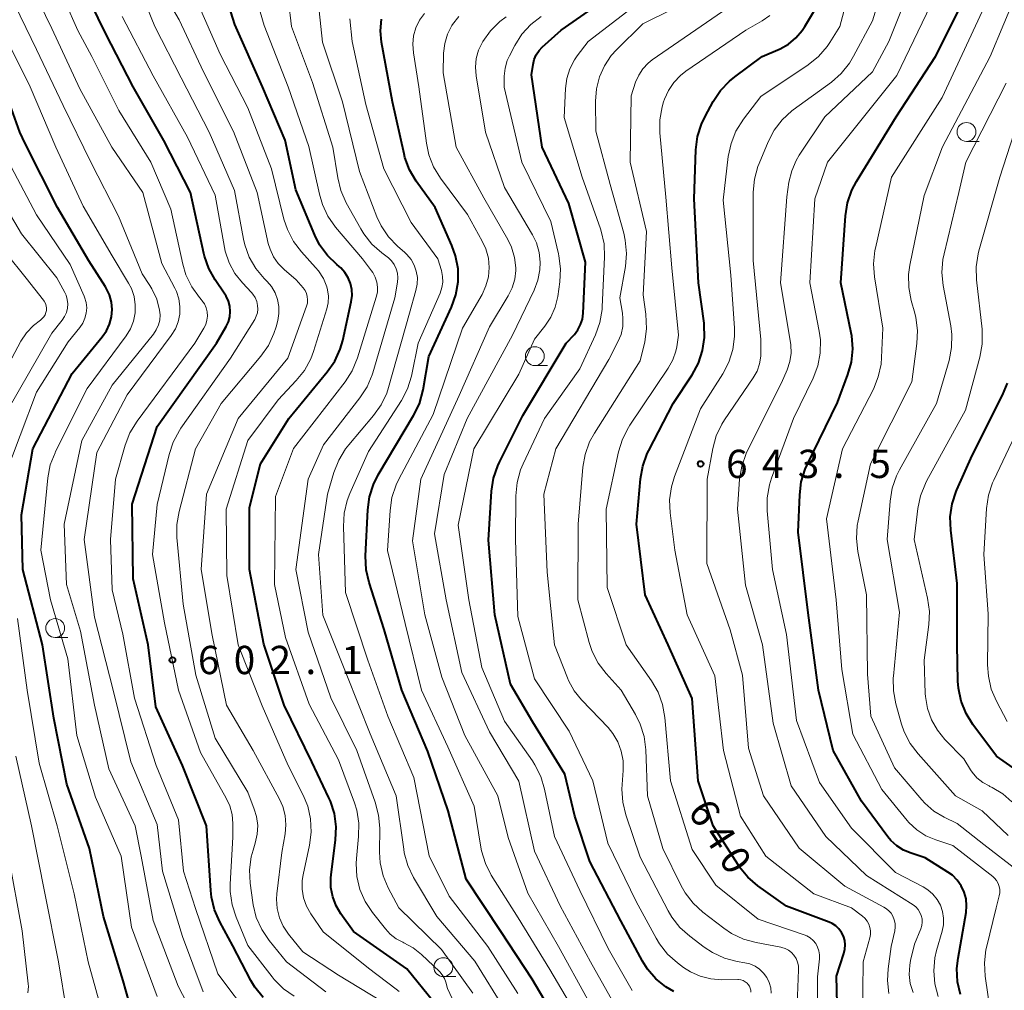
# Model space of a CAD drawing. Units: metres. Extents: x -66000 to -64000, y 22500 to 24000.
# Drawn here: x -64587 to -64457, y 22763 to 22892 of the extents above; entities that cross this region are included whole.
import ezdxf

# ---------------------------------------------------------------- set-up
doc = ezdxf.new("R2010")
doc.units = ezdxf.units.M
for name, color, linetype, lineweight in [('633100_広葉樹林', 7, 'Continuous', 13), ('710100_等高線(計曲線)', 7, 'Continuous', 40), ('710200_等高線(主曲線)', 7, 'Continuous', 13), ('731200_図化機測定による標高点', 7, 'Continuous', 40)]:
    doc.layers.add(name, color=color, linetype=linetype, lineweight=lineweight)
doc.styles.add('Style-WORKING', font='MS Gothic.ttf')

msp = doc.modelspace()

# ---------------------------------------------------------------- linework, layer by layer
at = {"layer": '633100_広葉樹林', "linetype": 'Continuous', "lineweight": 13}
for p, q in [((-64461.77, 22875.77), (-64460.1, 22875.77)), ((-64518.97, 22846.04), (-64517.3, 22846.04)), ((-64582.53, 22809.99), (-64580.86, 22809.99)), ((-64531.1, 22765.03), (-64529.43, 22765.03))]:
    msp.add_line(p, q, dxfattribs=at)
for centre in [(-64461.77, 22877.02), (-64518.97, 22847.29), (-64582.53, 22811.24), (-64531.1, 22766.28)]:
    msp.add_circle(centre, 1.25, dxfattribs=at)
at = {"layer": '710100_等高線(計曲線)', "linetype": 'Continuous', "lineweight": 40, "flags": 128}
for points, elevation in [([(-64554.99, 22762.24), (-64556.07, 22763.61), (-64556.6, 22764.51), (-64559, 22769.12), (-64560.73, 22772.28), (-64561.43, 22773.88), (-64561.84, 22775.57), (-64561.93, 22776.42), (-64562.5, 22785), (-64565.67, 22793), (-64569.2, 22800.8), (-64570.22, 22809), (-64572.22, 22817.78), (-64572.33, 22827.67), (-64569, 22837.98), (-64561.17, 22849), (-64559.89, 22851.2), (-64559.59, 22851.83), (-64559.4, 22852.51), (-64559.34, 22853.21), (-64559.4, 22853.91), (-64559.57, 22854.59), (-64559.87, 22855.23), (-64560.04, 22855.5), (-64561.33, 22857.4), (-64562.18, 22858.92), (-64562.76, 22860.56), (-64562.84, 22860.9), (-64564.61, 22869), (-64568.13, 22875.87), (-64572.21, 22883), (-64575.87, 22890.13), (-64579.82, 22898.18)], 600), ([(-64545.21, 22859.42), (-64546.46, 22860.63), (-64547.49, 22862.04), (-64548.13, 22863.32), (-64550.66, 22869.34), (-64552.06, 22875.94), (-64555.06, 22883), (-64558.73, 22891.27), (-64560.53, 22897.05)], 610), ([(-64500.55, 22763.03), (-64501.62, 22763.67), (-64502.93, 22764.74), (-64504.03, 22766.03), (-64504.69, 22767.08), (-64507.58, 22772.42), (-64511.7, 22780.3), (-64513.69, 22786.31), (-64515, 22791.88), (-64519.22, 22798.78), (-64522.19, 22803.81), (-64524.27, 22813), (-64525.12, 22822.88), (-64524.71, 22829.39), (-64524.45, 22831.11), (-64523.89, 22832.76), (-64523.67, 22833.24), (-64520.56, 22839.44), (-64514.83, 22849), (-64513.73, 22850.18), (-64513.26, 22850.79), (-64512.9, 22851.47), (-64512.67, 22852.2), (-64512.56, 22852.98), (-64512.26, 22859.74), (-64514.47, 22867.53), (-64517.99, 22875), (-64519.41, 22884.59), (-64519.21, 22885.95), (-64519.05, 22886.61), (-64518.78, 22887.23), (-64518.4, 22887.8), (-64517.98, 22888.25), (-64515.48, 22890.52), (-64506.2, 22897)], 630), ([(-64462.54, 22762.64), (-64462.94, 22764.34), (-64463.03, 22766.08), (-64462.89, 22767.45), (-64461.83, 22773.51), (-64461.75, 22774.42), (-64461.83, 22775.34), (-64462.07, 22776.23), (-64462.46, 22777.06), (-64462.99, 22777.82), (-64463.64, 22778.46), (-64464.22, 22778.89), (-64467.23, 22780.77), (-64469.11, 22781.37), (-64470.1, 22781.78), (-64471, 22782.36), (-64471.79, 22783.09), (-64472.18, 22783.56), (-64475.7, 22788.3), (-64479.44, 22795), (-64481.37, 22803), (-64482.75, 22813.25), (-64484.07, 22823.93), (-64483.87, 22828.9), (-64483.66, 22830.63), (-64483.14, 22832.3), (-64482.87, 22832.89), (-64478.86, 22841.14), (-64477.47, 22844.84), (-64477, 22846.51), (-64476.83, 22848.25), (-64476.97, 22849.99), (-64477.04, 22850.39), (-64478.42, 22857), (-64477.81, 22865.91), (-64477.54, 22867.63), (-64476.97, 22869.28), (-64476.35, 22870.46), (-64471.09, 22879), (-64465.88, 22887), (-64460.9, 22897)], 650), ([(-64500.63, 22841), (-64498.11, 22844.83), (-64497.28, 22846.36), (-64496.73, 22848.02), (-64496.47, 22849.74), (-64496.52, 22851.48), (-64496.54, 22851.67), (-64497.26, 22857), (-64497.87, 22868.13), (-64497.62, 22874.66), (-64497.41, 22876.39), (-64496.89, 22878.06), (-64496.42, 22879.06), (-64495.34, 22881.04), (-64494.38, 22882.49), (-64493.18, 22883.75), (-64492.47, 22884.32), (-64488.83, 22887), (-64486.48, 22888.05), (-64485.36, 22888.67), (-64484.37, 22889.48), (-64483.53, 22890.45), (-64483.17, 22891), (-64481.98, 22893)], 640), ([(-64515, 22757.36), (-64519.32, 22764.68), (-64523.46, 22771), (-64528.07, 22777.93), (-64530.45, 22787), (-64533.14, 22794.86), (-64536.59, 22803), (-64538.94, 22811.06), (-64540.94, 22817.27), (-64541.33, 22818.97), (-64541.41, 22820.81), (-64541.12, 22826.91), (-64540.88, 22828.63), (-64540.35, 22830.29), (-64539.72, 22831.55), (-64535.03, 22839.41), (-64534.27, 22840.98), (-64533.76, 22842.82), (-64533, 22847.22), (-64530.01, 22853.77), (-64529.43, 22855.41), (-64529.14, 22857.13), (-64529.15, 22858.87), (-64529.47, 22860.59), (-64529.96, 22861.97), (-64532.19, 22867), (-64534.68, 22870.48), (-64535.57, 22871.98), (-64536.18, 22873.61), (-64536.31, 22874.12), (-64537.85, 22881), (-64539.28, 22888.92), (-64539.42, 22890.4), (-64539.28, 22891.97)], 620), ([(-64587.23, 22877), (-64590.36, 22885.64)], 590), ([(-64571.54, 22757.41), (-64573.54, 22764.46), (-64576.14, 22773), (-64577.99, 22782.01), (-64581, 22790.53), (-64582.72, 22799.28), (-64584.23, 22809), (-64586.83, 22819), (-64587, 22826.23), (-64585.48, 22835), (-64580.3, 22845), (-64576.29, 22849.84), (-64575.73, 22850.65), (-64575.32, 22851.54), (-64575.07, 22852.5), (-64574.99, 22853.48), (-64575.08, 22854.46), (-64575.34, 22855.41), (-64575.76, 22856.3), (-64575.87, 22856.47), (-64578.06, 22859.94), (-64582.22, 22867), (-64586.5, 22875.5), (-64587.23, 22877)], 590), ([(-64532.37, 22761.63), (-64535.93, 22766.07), (-64543, 22771), (-64544.67, 22773.33), (-64545.32, 22774.42), (-64545.76, 22775.61), (-64546, 22776.85), (-64546.01, 22778.12), (-64545.97, 22778.5), (-64545.37, 22783.16), (-64545.3, 22784.9), (-64545.54, 22786.63), (-64546.06, 22788.29), (-64546.26, 22788.72), (-64548.51, 22793.49), (-64552.17, 22801), (-64554.88, 22809.12), (-64556.8, 22819), (-64556.77, 22827.23), (-64555.31, 22833), (-64551.59, 22839), (-64546.48, 22845.2), (-64545.49, 22846.63), (-64544.77, 22848.22), (-64544.43, 22849.38), (-64543.29, 22854.51), (-64543.18, 22855.32), (-64543.21, 22856.14), (-64543.39, 22856.94), (-64543.7, 22857.69), (-64544.14, 22858.38), (-64544.69, 22858.98), (-64544.91, 22859.17), (-64545.21, 22859.42)], 610), ([(-64461, 22834.12), (-64456.98, 22842.1), (-64456.33, 22843.71)], 660), ([(-64478.85, 22759.56), (-64479, 22765.09), (-64478, 22768.11), (-64477.87, 22768.67), (-64477.83, 22769.25), (-64477.9, 22769.82), (-64478.07, 22770.37), (-64478.33, 22770.89), (-64478.67, 22771.35), (-64479.09, 22771.75), (-64479.58, 22772.07), (-64479.98, 22772.25), (-64485.62, 22774.38), (-64489.42, 22777.08), (-64490.75, 22778.21), (-64491.86, 22779.55), (-64492.04, 22779.84), (-64495.35, 22785), (-64497.33, 22791), (-64498.12, 22801.88), (-64501.31, 22809), (-64504.36, 22815.64), (-64505.51, 22825), (-64504.98, 22831.01), (-64504.68, 22832.72), (-64504.09, 22834.36), (-64503.88, 22834.77), (-64500.63, 22841)], 640), ([(-64454.24, 22791.76), (-64457.77, 22794.23), (-64460.91, 22798.45), (-64461.83, 22799.93), (-64462.48, 22801.55), (-64462.83, 22803.26), (-64462.9, 22804.18), (-64463.02, 22809), (-64463, 22817.15), (-64463.86, 22824.23), (-64463.92, 22825.97), (-64463.68, 22827.7), (-64463.14, 22829.36), (-64463.06, 22829.55), (-64461, 22834.12)], 660)]:
    msp.add_lwpolyline(points, dxfattribs=dict(at, elevation=elevation))
at = {"layer": '710200_等高線(主曲線)', "linetype": 'Continuous', "lineweight": 13, "flags": 128}
for points, elevation in [([(-64482.74, 22885.92), (-64481.39, 22887.02), (-64480.24, 22888.34), (-64479.88, 22888.87), (-64478.54, 22891), (-64476.9, 22897.18), (-64476.31, 22898.82), (-64475.45, 22900.33), (-64474.31, 22901.69), (-64465.27, 22910.73), (-64459, 22919.79), (-64455.78, 22925)], 642), ([(-64566.47, 22855.87), (-64566.67, 22856.29), (-64568.42, 22859.58), (-64570.94, 22869), (-64575.01, 22874.99), (-64579.27, 22882.73), (-64583, 22890.74), (-64586.33, 22897.67), (-64589.93, 22905)], 596), ([(-64557, 22789.46), (-64561.35, 22796.65), (-64563.88, 22805), (-64565.58, 22814.42), (-64566.4, 22823.23), (-64566.41, 22824.98), (-64566.11, 22826.71), (-64563.92, 22835), (-64560.53, 22841), (-64555.27, 22847.28), (-64554.28, 22848.71), (-64553.54, 22850.29), (-64553.27, 22851.17), (-64553.05, 22852), (-64552.89, 22852.93), (-64552.9, 22853.88), (-64553.07, 22854.81), (-64553.4, 22855.69), (-64553.88, 22856.51), (-64554.46, 22857.2), (-64554.83, 22857.57), (-64555.94, 22858.91), (-64556.81, 22860.42), (-64557.4, 22862.06), (-64557.57, 22862.78), (-64558.77, 22869.23), (-64562.14, 22877), (-64565.83, 22884.17), (-64569.35, 22891), (-64572.68, 22899.32)], 604), ([(-64556.53, 22759.47), (-64561, 22765.4), (-64563.95, 22774.05), (-64565.51, 22779), (-64566.18, 22785.82), (-64569.14, 22793), (-64572.04, 22801.96), (-64573.57, 22810.43), (-64575, 22816.29), (-64575.19, 22823), (-64574.56, 22831), (-64573.26, 22835.5), (-64572.63, 22837.13), (-64571.68, 22838.69), (-64564.02, 22849), (-64562.82, 22851), (-64562.57, 22851.5), (-64562.42, 22852.04), (-64562.36, 22852.6), (-64562.4, 22853.16), (-64562.54, 22853.7), (-64562.77, 22854.21), (-64563.08, 22854.68), (-64563.15, 22854.76), (-64563.42, 22855.07), (-64564.44, 22856.48), (-64565.21, 22858.05), (-64565.64, 22859.5), (-64567.22, 22866.78), (-64569.86, 22873), (-64574.12, 22879.88), (-64577.66, 22887), (-64579.54, 22890.46), (-64583, 22898.29)], 598), ([(-64472.05, 22762.77), (-64472.24, 22764.5), (-64472.15, 22766.06), (-64471.75, 22769), (-64471.27, 22771.1), (-64471.2, 22771.59), (-64471.22, 22772.08), (-64471.33, 22772.56), (-64471.51, 22773.02), (-64471.77, 22773.44), (-64472.1, 22773.8), (-64472.49, 22774.1), (-64472.7, 22774.22), (-64477.9, 22777), (-64483.94, 22782.06), (-64488.66, 22789), (-64490.67, 22795.33), (-64491.47, 22805), (-64493.09, 22811), (-64496.19, 22819.81), (-64496.14, 22831), (-64495.38, 22835.03), (-64494.92, 22836.71), (-64494.17, 22838.29), (-64493.82, 22838.84), (-64490.02, 22844.41), (-64489.52, 22845.3), (-64489.18, 22846.26), (-64489.02, 22847.27), (-64489, 22847.71), (-64489, 22849.51), (-64490.04, 22859.96), (-64490.02, 22869.02), (-64489.87, 22870.75), (-64489.42, 22872.44), (-64489.26, 22872.83), (-64488.07, 22875.69), (-64487.27, 22877.24), (-64486.21, 22878.62), (-64484.92, 22879.8), (-64484.73, 22879.94), (-64479.67, 22883.63), (-64478.36, 22884.78), (-64477.27, 22886.14), (-64476.72, 22887.05), (-64474.24, 22891.76), (-64472.69, 22896.85)], 644), ([(-64468.85, 22762.93), (-64469.21, 22764.1), (-64469.35, 22765.32), (-64469.29, 22766.54), (-64469.17, 22767.17), (-64468.66, 22769.34), (-64467.83, 22771.36), (-64467.69, 22771.79), (-64467.64, 22772.24), (-64467.66, 22772.69), (-64467.76, 22773.13), (-64467.93, 22773.54), (-64468.17, 22773.93), (-64468.48, 22774.26), (-64468.85, 22774.54), (-64475, 22778.41), (-64480.42, 22783.58), (-64485, 22790.33), (-64487.38, 22798.62), (-64488.82, 22809), (-64491.07, 22816.93), (-64492.12, 22827), (-64491.83, 22831), (-64491.55, 22832.72), (-64490.98, 22834.37), (-64490.78, 22834.79), (-64486.27, 22843.73), (-64485.51, 22845.49), (-64485.16, 22846.56), (-64485, 22847.67), (-64485.03, 22848.79), (-64485.08, 22849.12), (-64486.43, 22857), (-64485.57, 22868.43), (-64485.29, 22870.36), (-64484.93, 22871.84), (-64484.33, 22873.24), (-64483.92, 22873.92), (-64480.53, 22879), (-64474.24, 22885), (-64472.06, 22889), (-64468.74, 22897.3)], 646), ([(-64563.26, 22758.07), (-64566.25, 22763.75), (-64569.53, 22772.47), (-64571.14, 22781), (-64571.94, 22785), (-64575.41, 22792.59), (-64577.32, 22801), (-64579.19, 22810.81), (-64581.05, 22817), (-64581.36, 22825), (-64579, 22836.09), (-64575, 22843.45), (-64569.52, 22850.21), (-64569.14, 22850.79), (-64568.86, 22851.42), (-64568.69, 22852.08), (-64568.64, 22852.77), (-64568.7, 22853.37), (-64569.08, 22854.84), (-64569.72, 22856.22), (-64569.98, 22856.64), (-64571, 22858.22), (-64574.14, 22865.86), (-64577.8, 22873), (-64581.47, 22880.53), (-64585, 22887.94), (-64588.61, 22895.39)], 594), ([(-64539.36, 22761.81), (-64545, 22765.2), (-64549.71, 22768.29), (-64551.61, 22770.65), (-64552.31, 22771.69), (-64552.81, 22772.83), (-64553.12, 22774.05), (-64553.2, 22775.3), (-64553.15, 22776), (-64552.51, 22781.49), (-64552.06, 22783.94), (-64551.95, 22785.16), (-64552.05, 22786.39), (-64552.36, 22787.58), (-64552.8, 22788.56), (-64556.3, 22795), (-64559.82, 22801), (-64561.72, 22810.28), (-64563.17, 22819), (-64562.47, 22829), (-64558.29, 22839), (-64551.71, 22847), (-64549.23, 22853.91), (-64549.12, 22854.33), (-64549.09, 22854.75), (-64549.13, 22855.18), (-64549.24, 22855.6), (-64549.42, 22855.98), (-64549.67, 22856.33), (-64550.58, 22857.42), (-64552.21, 22858.79), (-64552.98, 22859.57), (-64553.61, 22860.46), (-64554.06, 22861.46), (-64554.29, 22862.24), (-64555.77, 22869), (-64558.91, 22877.09), (-64562.89, 22885), (-64566.12, 22891.88), (-64568.19, 22895.47)], 606), ([(-64548.6, 22784.18), (-64548.69, 22785.93), (-64549.07, 22787.63), (-64549.68, 22789.1), (-64551.66, 22793), (-64555.09, 22800.91), (-64558.28, 22809), (-64559.79, 22818.21), (-64559.89, 22827), (-64557, 22836.1), (-64553, 22841.49), (-64550.59, 22844.04), (-64549.5, 22845.4), (-64548.67, 22846.94), (-64548.31, 22847.92), (-64546.54, 22853.54), (-64546.36, 22854.37), (-64546.32, 22855.22), (-64546.43, 22856.06), (-64546.54, 22856.46), (-64547, 22857.58), (-64547.65, 22858.6), (-64548.03, 22859.05), (-64549.91, 22861.12), (-64550.97, 22862.51), (-64551.77, 22864.06), (-64552.23, 22865.47), (-64553.86, 22872.14), (-64557, 22880.19), (-64560.67, 22887.33), (-64564.04, 22895)], 608), ([(-64544.11, 22843.88), (-64543.17, 22845.34), (-64542.46, 22847.05), (-64539.98, 22855.09), (-64539.84, 22855.75), (-64539.81, 22856.43), (-64539.9, 22857.11), (-64540.11, 22857.76), (-64540.43, 22858.36), (-64540.6, 22858.6), (-64541.8, 22860.2), (-64545.38, 22864.4), (-64546.39, 22865.83), (-64547.13, 22867.4), (-64547.53, 22868.76), (-64548.9, 22875.1), (-64551.66, 22883), (-64554.86, 22891.14), (-64556.29, 22896.18)], 612), ([(-64490.33, 22762.97), (-64490.35, 22763.24), (-64490.42, 22763.51), (-64490.53, 22763.76), (-64490.69, 22763.98), (-64490.85, 22764.15), (-64491.09, 22764.34), (-64491.37, 22764.49), (-64491.67, 22764.58), (-64491.98, 22764.62), (-64492.08, 22764.62), (-64494.18, 22764.6), (-64495.63, 22764.71), (-64497.04, 22765.07), (-64498.36, 22765.67), (-64499.26, 22766.25), (-64500.06, 22766.85), (-64501.37, 22768.01), (-64502.45, 22769.38), (-64502.88, 22770.11), (-64505.53, 22775), (-64509.3, 22782.7), (-64511.3, 22791), (-64514.43, 22797.57), (-64519, 22804.5), (-64521.21, 22812.79), (-64521.52, 22823), (-64521.48, 22828.79), (-64521.31, 22830.52), (-64520.85, 22832.2), (-64520.51, 22833), (-64517.67, 22839), (-64513, 22845.59), (-64510.93, 22850.11), (-64510.35, 22851.75), (-64510.06, 22853.47), (-64510.04, 22853.81), (-64509.73, 22860.42), (-64509.8, 22862.16), (-64510.18, 22863.86), (-64510.29, 22864.19), (-64512.68, 22871), (-64515.08, 22878.92), (-64514.92, 22882.79), (-64514.75, 22884.11), (-64514.35, 22885.38), (-64513.73, 22886.57), (-64513.37, 22887.09), (-64511.92, 22889), (-64503, 22895.89)], 632), ([(-64489.79, 22766.41), (-64490.46, 22766.71), (-64491.13, 22766.87), (-64492.14, 22767.04), (-64493.83, 22767.48), (-64495.41, 22768.2), (-64496.51, 22768.92), (-64498.45, 22770.38), (-64499.74, 22771.54), (-64500.82, 22772.92), (-64501.3, 22773.76), (-64505, 22780.87), (-64506.91, 22786.46), (-64507.33, 22788.15), (-64507.44, 22789.89), (-64507.41, 22790.49), (-64507.26, 22792.35), (-64507.27, 22793.65), (-64507.51, 22794.92), (-64507.96, 22796.13), (-64508.62, 22797.25), (-64509.27, 22798.05), (-64511.55, 22800.45), (-64512.78, 22801.73), (-64513.75, 22802.93), (-64514.51, 22804.28), (-64514.66, 22804.65), (-64516.37, 22809), (-64517.34, 22818.66), (-64517.8, 22829), (-64516.17, 22835), (-64509.15, 22846.85), (-64507.95, 22849.19), (-64507.55, 22850.18), (-64507.33, 22851.22), (-64507.29, 22852.28), (-64507.37, 22853), (-64507.71, 22855), (-64506.97, 22859.18), (-64506.82, 22860.92), (-64506.98, 22862.66), (-64507.19, 22863.6), (-64509, 22870.06), (-64510.88, 22877.12), (-64510.94, 22881.1), (-64510.82, 22882.72), (-64510.42, 22884.3), (-64509.76, 22885.78), (-64508.84, 22887.13), (-64508.17, 22887.88), (-64504.67, 22891.33), (-64496.89, 22895.22)], 634), ([(-64465.52, 22762.37), (-64465.96, 22764.06), (-64466.1, 22765.79), (-64465.94, 22767.53), (-64465.72, 22768.49), (-64464.99, 22771.03), (-64464.82, 22771.9), (-64464.81, 22772.78), (-64464.94, 22773.65), (-64465.23, 22774.49), (-64465.66, 22775.26), (-64466.22, 22775.95), (-64466.88, 22776.53), (-64467.51, 22776.91), (-64471.17, 22778.83), (-64477, 22784.7), (-64481.24, 22790.76), (-64484.31, 22799), (-64485.61, 22810.39), (-64487.49, 22819), (-64488.18, 22826.77), (-64488.18, 22828.51), (-64487.88, 22830.23), (-64487.6, 22831.1), (-64484.69, 22839), (-64482.1, 22844.36), (-64481.48, 22845.99), (-64481.16, 22847.7), (-64481.13, 22849.44), (-64481.28, 22850.59), (-64482.51, 22857), (-64481.87, 22868.13), (-64480.19, 22873), (-64471, 22884.52), (-64465.98, 22895)], 648), ([(-64455.02, 22779.1), (-64459.47, 22782.53), (-64463, 22785.34), (-64464.73, 22786.17), (-64466.08, 22786.98), (-64467.28, 22788), (-64467.69, 22788.46), (-64471.3, 22792.7), (-64474.44, 22799.56), (-64474.89, 22805.11), (-64475, 22815.63), (-64476.16, 22821.37), (-64476.36, 22823.11), (-64476.25, 22824.85), (-64476.13, 22825.47), (-64474.5, 22833), (-64469, 22843.89), (-64468.33, 22848.97), (-64468.25, 22850.71), (-64468.48, 22852.43), (-64468.62, 22852.98), (-64469.09, 22854.67), (-64469.42, 22856.39), (-64469.44, 22858.13), (-64469.27, 22859.37), (-64467.39, 22868.61), (-64464.95, 22875.05), (-64458.63, 22887), (-64455, 22895.72)], 654), ([(-64539.67, 22786.45), (-64540.12, 22788.16), (-64542.58, 22795), (-64546.01, 22801.99), (-64549, 22810.71), (-64550.64, 22819), (-64549, 22831), (-64547, 22835.53), (-64542.16, 22841.75), (-64541.21, 22843.21), (-64540.54, 22844.82), (-64540.46, 22845.06), (-64537.53, 22855), (-64537.17, 22857.09), (-64537.12, 22857.69), (-64537.18, 22858.29), (-64537.34, 22858.87), (-64537.6, 22859.42), (-64537.95, 22859.91), (-64538.37, 22860.33), (-64538.52, 22860.45), (-64539.25, 22860.99), (-64540.56, 22862.14), (-64541.64, 22863.51), (-64542.05, 22864.18), (-64543.96, 22867.63), (-64544.67, 22869.23), (-64545.09, 22870.94), (-64545.72, 22875), (-64548.45, 22883.55), (-64551.23, 22891), (-64551.63, 22894.34)], 614), ([(-64550.86, 22762.42), (-64552.29, 22763.41), (-64553.53, 22764.65), (-64553.8, 22764.99), (-64557, 22769.14), (-64558.57, 22772.9), (-64559.1, 22774.56), (-64559.33, 22776.29), (-64559.33, 22777.27), (-64559, 22783.52), (-64559, 22785.32), (-64559.1, 22786.51), (-64559.41, 22787.67), (-64559.88, 22788.69), (-64563.28, 22794.72), (-64566.21, 22803), (-64568.07, 22811.93), (-64569.63, 22821), (-64569, 22827.6), (-64567.44, 22834.24), (-64566.9, 22835.89), (-64566.08, 22837.43), (-64565.88, 22837.72), (-64559.32, 22847), (-64556.1, 22852.14), (-64555.88, 22852.58), (-64555.74, 22853.04), (-64555.68, 22853.52), (-64555.71, 22854), (-64555.83, 22854.54), (-64556.04, 22855.05), (-64556.34, 22855.51), (-64556.54, 22855.73), (-64557.73, 22857), (-64558.73, 22858.26), (-64559.49, 22859.68), (-64560, 22861.21), (-64560.1, 22861.71), (-64561.35, 22868.65), (-64565, 22876.32), (-64569.53, 22884.47), (-64573.67, 22892.33)], 602), ([(-64523, 22760.71), (-64526.92, 22767.08), (-64531.95, 22773), (-64535.04, 22778.18), (-64535.8, 22779.75), (-64536.27, 22781.43), (-64536.35, 22781.93), (-64537.33, 22789), (-64540.79, 22797.21), (-64543.9, 22805), (-64547.07, 22812.93), (-64547.64, 22821), (-64546.44, 22829), (-64545.6, 22831.88), (-64544.96, 22833.51), (-64544.06, 22835), (-64543.62, 22835.54), (-64540.35, 22839.4), (-64539.34, 22840.82), (-64538.59, 22842.4), (-64538.35, 22843.15), (-64535.56, 22853), (-64534.72, 22856), (-64534.56, 22856.84), (-64534.54, 22857.7), (-64534.68, 22858.55), (-64534.96, 22859.36), (-64535.38, 22860.11), (-64535.93, 22860.78), (-64536.22, 22861.05), (-64537.15, 22861.87), (-64538.36, 22863.13), (-64539.33, 22864.57), (-64539.89, 22865.77), (-64542.22, 22871.78), (-64544.47, 22881), (-64547.1, 22888.9), (-64547.54, 22893.06)], 616), ([(-64522.51, 22783.49), (-64523.86, 22789), (-64528.25, 22797), (-64531.29, 22804.71), (-64533.55, 22813), (-64535.19, 22822.81), (-64534.09, 22831), (-64529, 22842.07), (-64525, 22851.19), (-64522.5, 22855.29), (-64521.98, 22856.35), (-64521.64, 22857.48), (-64521.51, 22858.65), (-64521.51, 22859), (-64521.67, 22860.39), (-64522.07, 22861.73), (-64522.56, 22862.74), (-64525.71, 22868.29), (-64529.38, 22875), (-64531.14, 22884.86), (-64531.06, 22887.45), (-64530.91, 22888.74), (-64530.54, 22889.99), (-64529.95, 22891.15), (-64529.88, 22891.26), (-64529.04, 22892.34)], 624), ([(-64531.47, 22870.9), (-64532.38, 22872.38), (-64533.02, 22874), (-64533.34, 22875.51), (-64534.36, 22883), (-64535.07, 22887.52), (-64535.15, 22888.64), (-64535.03, 22889.75), (-64534.73, 22890.82), (-64534.24, 22891.82), (-64533.58, 22892.73)], 622), ([(-64506.07, 22763.18), (-64509.27, 22768.73), (-64513, 22776.44), (-64516.38, 22783.62), (-64517.67, 22789.88), (-64518.16, 22791.55), (-64518.95, 22793.1), (-64519.28, 22793.62), (-64523, 22798.9), (-64526.01, 22805.99), (-64527.74, 22815), (-64529.12, 22824.88), (-64527.04, 22835), (-64521.08, 22844.92), (-64519, 22849.52), (-64517.63, 22851.26), (-64516.84, 22852.46), (-64516.27, 22853.78), (-64515.94, 22855.2), (-64515.66, 22857.13), (-64515.56, 22858.87), (-64515.77, 22860.6), (-64515.82, 22860.84), (-64516.84, 22865.16), (-64520.71, 22873), (-64523.05, 22882.95), (-64523.02, 22884.39), (-64522.91, 22885.45), (-64522.62, 22886.48), (-64522.34, 22887.1), (-64521.62, 22888.49), (-64520.69, 22889.96), (-64519.52, 22891.25), (-64518.14, 22892.32)], 628), ([(-64484.01, 22765.92), (-64484.03, 22766.44), (-64484.15, 22766.94), (-64484.35, 22767.42), (-64484.63, 22767.86), (-64484.96, 22768.22), (-64485.35, 22768.52), (-64485.79, 22768.75), (-64486.26, 22768.89), (-64486.35, 22768.91), (-64489.66, 22769.53), (-64491.34, 22769.99), (-64492.91, 22770.75), (-64493.94, 22771.44), (-64496.72, 22773.59), (-64498, 22774.77), (-64499.06, 22776.15), (-64499.57, 22777.08), (-64502, 22782), (-64504.05, 22789), (-64504.28, 22795.11), (-64504.5, 22796.84), (-64505.01, 22798.5), (-64505.65, 22799.79), (-64507.54, 22803), (-64509.53, 22805.21), (-64510.58, 22806.6), (-64511.37, 22808.15), (-64511.77, 22809.34), (-64513.28, 22815), (-64513.24, 22825), (-64512.6, 22832.55), (-64512.31, 22834.27), (-64511.72, 22835.91), (-64511.08, 22837.07), (-64505, 22846.66), (-64504.41, 22849.2), (-64504.17, 22850.92), (-64504.25, 22852.84), (-64504.6, 22855.4), (-64504.18, 22863.82), (-64506.35, 22873), (-64506.21, 22881.79), (-64505.61, 22883.63), (-64505.21, 22884.55), (-64504.66, 22885.39), (-64503.97, 22886.13), (-64503.41, 22886.56), (-64494.12, 22893)], 636), ([(-64481.33, 22768.44), (-64481.5, 22768.94), (-64481.75, 22769.4), (-64482.08, 22769.81), (-64482.47, 22770.15), (-64482.92, 22770.42), (-64483.29, 22770.58), (-64489.36, 22772.64), (-64495, 22777.13), (-64498.12, 22781.88), (-64501, 22791), (-64501.74, 22799.36), (-64502.04, 22801.08), (-64502.64, 22802.72), (-64503.51, 22804.22), (-64506.86, 22809), (-64509.39, 22816.61), (-64509.5, 22827), (-64507.88, 22834.62), (-64507.37, 22836.29), (-64506.58, 22837.84), (-64506.39, 22838.13), (-64501.28, 22845.71), (-64500.69, 22846.78), (-64500.29, 22847.94), (-64500.17, 22848.54), (-64499.92, 22850.08), (-64500.82, 22859), (-64501.62, 22868.38), (-64502.39, 22876.9), (-64502.39, 22878.64), (-64502.1, 22880.36), (-64501.9, 22881), (-64501.79, 22881.34), (-64501.27, 22882.52), (-64500.56, 22883.59), (-64499.67, 22884.52), (-64498.97, 22885.07), (-64491, 22890.53), (-64488.84, 22891.76), (-64487.82, 22892.47)], 638), ([(-64458.23, 22757.77), (-64459.3, 22765.09), (-64459.4, 22766.83), (-64459.19, 22768.56), (-64459.12, 22768.88), (-64457.84, 22774.16), (-64457.42, 22775.73), (-64457.35, 22776.15), (-64457.35, 22776.57), (-64457.42, 22776.99), (-64457.57, 22777.39), (-64457.78, 22777.76), (-64458.05, 22778.09), (-64458.28, 22778.29), (-64463.59, 22782.41), (-64465.85, 22783.15), (-64467.16, 22783.71), (-64468.36, 22784.49), (-64469.39, 22785.46), (-64469.62, 22785.72), (-64473, 22789.84), (-64476.83, 22797.17), (-64478.27, 22805.73), (-64479.02, 22815), (-64480.3, 22825.7), (-64478.19, 22835), (-64474.11, 22842.93), (-64473.46, 22844.54), (-64473.09, 22846.24), (-64473.01, 22847.12), (-64472.87, 22851), (-64473.96, 22857.81), (-64474.09, 22859.55), (-64473.91, 22861.28), (-64473.84, 22861.62), (-64471.71, 22871), (-64465, 22881.59), (-64459.71, 22893)], 652), ([(-64585.83, 22883), (-64589.88, 22891)], 592), ([(-64521.21, 22762.79), (-64525.22, 22769), (-64530.33, 22775.67), (-64532.98, 22781.02), (-64535, 22791.42), (-64538.46, 22799.54), (-64541.11, 22807), (-64544.06, 22815.94), (-64544.33, 22824.71), (-64544.24, 22826.45), (-64543.84, 22828.15), (-64543.47, 22829.09), (-64541, 22834.65), (-64536.65, 22841.42), (-64535.84, 22842.96), (-64535.31, 22844.62), (-64535.26, 22844.84), (-64534.42, 22849), (-64531.52, 22855.65), (-64531.28, 22856.37), (-64531.17, 22857.11), (-64531.19, 22857.86), (-64531.35, 22858.65), (-64531.83, 22860.17), (-64535.37, 22865), (-64539, 22872.13), (-64541.35, 22880.65), (-64543.18, 22889), (-64543.49, 22892)], 618), ([(-64507.78, 22760.22), (-64511.6, 22767), (-64515.6, 22774.4), (-64519, 22781.67), (-64521.07, 22790.93), (-64525, 22797.5), (-64528.66, 22805.34), (-64530.74, 22815), (-64532.25, 22823.75), (-64531, 22831.61), (-64527.92, 22839), (-64521.93, 22850.07), (-64519.06, 22856.03), (-64518.56, 22857.35), (-64518.29, 22858.74), (-64518.26, 22859.74), (-64518.4, 22861.05), (-64518.77, 22862.3), (-64519.29, 22863.38), (-64523, 22869.67), (-64525.52, 22877), (-64526.76, 22884.46), (-64526.85, 22885.61), (-64526.74, 22886.76), (-64526.43, 22887.87), (-64525.92, 22888.92), (-64525.87, 22889.01), (-64524.85, 22890.43), (-64523.6, 22891.65), (-64522.76, 22892.27)], 626), ([(-64475.56, 22759.39), (-64475.48, 22767), (-64474.59, 22770.15), (-64474.5, 22770.61), (-64474.5, 22771.08), (-64474.57, 22771.54), (-64474.72, 22771.98), (-64474.95, 22772.39), (-64475.25, 22772.76), (-64475.55, 22773.02), (-64477, 22774.13), (-64482, 22776), (-64488.38, 22781), (-64491.71, 22786.29), (-64493.97, 22795), (-64495.1, 22804.9), (-64498.77, 22813), (-64500.44, 22821.56), (-64501.05, 22826.51), (-64501.11, 22828.25), (-64500.87, 22829.98), (-64500.46, 22831.34), (-64497, 22840.29), (-64494.04, 22844.95), (-64493.24, 22846.49), (-64492.71, 22848.16), (-64492.49, 22849.88), (-64492.5, 22851.02), (-64493, 22858.02), (-64494.02, 22867.98), (-64493.33, 22873.77), (-64492.97, 22875.48), (-64492.32, 22877.1), (-64491.32, 22878.69), (-64489, 22881.7), (-64482.74, 22885.92)], 642), ([(-64464.85, 22856.65), (-64465.02, 22858.38), (-64464.88, 22860.12), (-64464.74, 22860.84), (-64462.76, 22869), (-64461.86, 22873), (-64456.51, 22883.49)], 656), ([(-64569, 22762.38), (-64572.44, 22771.56), (-64573.81, 22781), (-64577.2, 22788.8), (-64579.68, 22797), (-64580.85, 22807.15), (-64583.16, 22815), (-64584.43, 22821.57), (-64583.49, 22831.15), (-64583.18, 22832.86), (-64582.56, 22834.49), (-64582.48, 22834.66), (-64578.29, 22843), (-64573.15, 22849.97), (-64572.57, 22850.91), (-64572.17, 22851.93), (-64571.95, 22853.01), (-64571.92, 22854.11), (-64572.08, 22855.2), (-64572.43, 22856.24), (-64572.82, 22856.98), (-64575, 22860.6), (-64578.82, 22867.18), (-64582.43, 22875), (-64585.83, 22883)], 592), ([(-64466.68, 22813.44), (-64466.92, 22815.22), (-64468.7, 22823), (-64468.22, 22827.07), (-64467.86, 22828.77), (-64467.22, 22830.39), (-64467.05, 22830.71), (-64461.88, 22840.12), (-64459.98, 22847.17), (-64459.68, 22848.89), (-64459.68, 22850.63), (-64459.7, 22850.88), (-64460.44, 22857.4), (-64460.48, 22859.14), (-64460.22, 22860.86), (-64460.12, 22861.23), (-64457.36, 22871), (-64454.13, 22881)], 658), ([(-64589.35, 22831.01), (-64585, 22842.53), (-64580.83, 22849.17), (-64579.27, 22851.08), (-64578.88, 22851.67), (-64578.59, 22852.31), (-64578.41, 22853), (-64578.36, 22853.7), (-64578.43, 22854.41), (-64578.63, 22855.09), (-64578.7, 22855.26), (-64580.54, 22859.46), (-64585, 22866.02), (-64588.79, 22873.21)], 588), ([(-64589, 22839.84), (-64583, 22850.32), (-64581.61, 22852.05), (-64581.29, 22852.53), (-64581.05, 22853.07), (-64580.91, 22853.64), (-64580.87, 22854.23), (-64580.94, 22854.81), (-64581.1, 22855.37), (-64581.27, 22855.73), (-64582.31, 22857.69), (-64587, 22863.49), (-64591.27, 22870.73)], 586), ([(-64512.92, 22759.08), (-64517, 22765.97), (-64521.2, 22772.8), (-64524.74, 22778.48), (-64525.53, 22780.03), (-64526.04, 22781.7), (-64526.13, 22782.19), (-64527, 22787.64), (-64530.51, 22795.49), (-64534, 22803), (-64536.14, 22811.86), (-64538.49, 22821.51), (-64538.16, 22826.84), (-64537.91, 22828.56), (-64537.35, 22830.22), (-64537.02, 22830.91), (-64532.43, 22839.57), (-64528.55, 22851), (-64525.97, 22855.48), (-64525.45, 22856.61), (-64525.12, 22857.82), (-64525.02, 22859.06), (-64525.13, 22860.3), (-64525.45, 22861.51), (-64525.93, 22862.55), (-64527.91, 22866.09), (-64531.47, 22870.9)], 622), ([(-64584.5, 22852.07), (-64584.25, 22852.27), (-64584.05, 22852.5), (-64583.88, 22852.76), (-64583.76, 22853.06), (-64583.7, 22853.36), (-64583.69, 22853.67), (-64583.73, 22853.98), (-64583.83, 22854.28), (-64583.98, 22854.56), (-64584.07, 22854.69), (-64586.38, 22857.62), (-64589.07, 22861)], 584), ([(-64562.93, 22763), (-64565.66, 22770.34), (-64568.32, 22779), (-64569, 22785.2), (-64572.52, 22793.48), (-64574.84, 22803), (-64577.32, 22812.68), (-64578.68, 22823), (-64577, 22834.52), (-64573, 22842.16), (-64567.15, 22850.01), (-64566.61, 22850.89), (-64566.23, 22851.84), (-64566.03, 22852.85), (-64566, 22853.87), (-64566.15, 22854.89), (-64566.47, 22855.87)], 596), ([(-64456.26, 22783.74), (-64459.69, 22787), (-64463.22, 22789), (-64468.18, 22794.55), (-64469.23, 22795.94), (-64470.01, 22797.5), (-64470.36, 22798.5), (-64471.12, 22801.2), (-64471.44, 22802.91), (-64471.47, 22804.65), (-64471.45, 22804.86), (-64470.64, 22813.36), (-64472.27, 22823), (-64471.89, 22828.06), (-64471.61, 22829.78), (-64471.04, 22831.43), (-64470.65, 22832.2), (-64465.73, 22841), (-64464.08, 22846.72), (-64463.74, 22848.43), (-64463.71, 22850.18), (-64463.86, 22851.33), (-64464.85, 22856.65)], 656), ([(-64586.14, 22762.86), (-64586.09, 22763.72), (-64586.12, 22764.07), (-64586.9, 22771.1), (-64588.71, 22781), (-64589.72, 22790.28), (-64590.8, 22801), (-64591.93, 22810.07), (-64593.78, 22818.22), (-64596.6, 22827), (-64596.7, 22828.1), (-64596.7, 22828.83), (-64596.58, 22829.55), (-64596.35, 22830.2), (-64591.49, 22841), (-64587.07, 22849.27), (-64586.34, 22850.39), (-64585.43, 22851.36), (-64584.5, 22852.07)], 584), ([(-64527, 22755.87), (-64530.55, 22763.45), (-64530.78, 22764.28), (-64530.96, 22764.78), (-64531.23, 22765.25), (-64531.57, 22765.66), (-64531.62, 22765.71), (-64533.98, 22767.96), (-64535.08, 22768.85), (-64536.32, 22769.52), (-64536.45, 22769.58), (-64537.35, 22770.05), (-64538.15, 22770.67), (-64538.77, 22771.34), (-64540.5, 22773.52), (-64541.46, 22774.98), (-64542.15, 22776.58), (-64542.55, 22778.28), (-64542.65, 22780.02), (-64542.6, 22780.7), (-64542.32, 22783.61), (-64542.3, 22785.36), (-64542.58, 22787.08), (-64542.89, 22788.07), (-64545, 22793.75), (-64548.87, 22801.13), (-64552.03, 22809.97), (-64553.47, 22817), (-64553.33, 22828.67), (-64550.95, 22835.05), (-64544.11, 22843.88)], 612), ([(-64456.37, 22798.87), (-64457.8, 22801.55), (-64458.48, 22803.15), (-64458.87, 22804.85), (-64458.97, 22806.37), (-64458.89, 22813.11), (-64459.47, 22821), (-64459.11, 22827.11), (-64458.86, 22828.84), (-64458.31, 22830.49), (-64458.16, 22830.83), (-64453.33, 22841)], 662), ([(-64455.75, 22788.18), (-64456.96, 22789.26), (-64458.35, 22790.1), (-64458.66, 22790.25), (-64458.77, 22790.3), (-64459.62, 22790.78), (-64460.38, 22791.4), (-64461.01, 22792.14), (-64461.22, 22792.44), (-64462.12, 22793.88), (-64464.62, 22796.44), (-64465.63, 22797.68), (-64466.41, 22799.08), (-64466.94, 22800.59), (-64467.2, 22802.17), (-64467.23, 22802.58), (-64467.36, 22807), (-64466.75, 22811.7), (-64466.68, 22813.44)], 658), ([(-64576.13, 22759.63), (-64578.17, 22767), (-64580.02, 22775.98), (-64582.28, 22785), (-64584.67, 22793.33), (-64586.24, 22803), (-64587.51, 22812.49)], 588), ([(-64581, 22760.26), (-64582.11, 22767), (-64583.93, 22776.07), (-64585.68, 22785), (-64587.73, 22794.27)], 586), ([(-64546.65, 22763), (-64551.89, 22767), (-64554.19, 22769.82), (-64555.17, 22771.26), (-64555.89, 22772.85), (-64556.31, 22774.54), (-64556.36, 22774.83), (-64556.7, 22777.43), (-64556.78, 22779.17), (-64556.56, 22780.9), (-64556.32, 22781.78), (-64556.02, 22782.73), (-64555.76, 22783.89), (-64555.7, 22785.07), (-64555.85, 22786.25), (-64556.15, 22787.23), (-64557, 22789.46)], 604), ([(-64527.19, 22762.81), (-64531.36, 22768.64), (-64537, 22774.15), (-64538.39, 22776.78), (-64539.07, 22778.39), (-64539.45, 22780.09), (-64539.55, 22781.51), (-64539.52, 22784.71), (-64539.67, 22786.45)], 614), ([(-64536.95, 22763.05), (-64537.35, 22763.37), (-64541, 22766.16), (-64547.02, 22770.98), (-64548.65, 22773.35), (-64549.22, 22774.36), (-64549.61, 22775.45), (-64549.8, 22776.6), (-64549.79, 22777.76), (-64549.67, 22778.53), (-64548.82, 22782.46), (-64548.6, 22784.18)], 608), ([(-64511.98, 22762.02), (-64515.82, 22769), (-64519.92, 22776.08), (-64522.51, 22783.49)], 624), ([(-64456.58, 22705.6), (-64458, 22706.29), (-64463.55, 22708.45), (-64470.67, 22713), (-64475.49, 22718.51), (-64478, 22723.51), (-64478.64, 22725.13), (-64478.99, 22726.84), (-64479.01, 22727.01), (-64479.91, 22736.09), (-64478.47, 22743.66), (-64478.3, 22745.4), (-64478.43, 22747.14), (-64478.67, 22748.21), (-64479.45, 22751), (-64480.47, 22752.75), (-64481.03, 22753.94), (-64481.38, 22755.21), (-64481.5, 22756.53), (-64481.53, 22765), (-64481.26, 22767.4), (-64481.25, 22767.92), (-64481.33, 22768.44)], 638), ([(-64487.63, 22762.83), (-64487.71, 22763.55), (-64487.91, 22764.25), (-64488.23, 22764.91), (-64488.66, 22765.5), (-64489.19, 22766), (-64489.79, 22766.41)], 634), ([(-64455.91, 22702.13), (-64456.88, 22702.98), (-64457.98, 22703.65), (-64458.92, 22704.03), (-64464.21, 22705.79), (-64471, 22709.1), (-64476.31, 22713.69), (-64480.8, 22721), (-64482.62, 22729), (-64482.75, 22735.25), (-64481.69, 22739.17), (-64481.39, 22740.88), (-64481.39, 22742.63), (-64481.42, 22742.89), (-64481.88, 22747), (-64484.44, 22755.56), (-64484.01, 22765.92)], 636)]:
    msp.add_lwpolyline(points, dxfattribs=dict(at, elevation=elevation))
at = {"layer": '731200_図化機測定による標高点', "linetype": 'Continuous', "lineweight": 40}
for centre in [(-64497, 22833, 643.53), (-64567, 22807, 602.07)]:
    msp.add_circle(centre, 0.375, dxfattribs=at)

# ---------------------------------------------------------------- texts
at = {"layer": '710100_等高線(計曲線)', "linetype": 'Continuous', "lineweight": 40, "style": 'Style-WORKING'}
for s, p in [('6', (-64498.81, 22786.93, -10)), ('4', (-64496.77, 22783.78, -10)), ('0', (-64494.72, 22780.64, -10))]:
    msp.add_text(s, height=3.75, rotation=303, dxfattribs=at).set_placement(p)
at = {"layer": '731200_図化機測定による標高点', "linetype": 'Continuous', "lineweight": 40, "style": 'Style-WORKING'}
for s, p in [('6', (-64493.62, 22831.13, -10)), ('3', (-64484.12, 22831.13, -10)), ('4', (-64488.87, 22831.13, -10)), ('5', (-64474.62, 22831.13, -10)), ('.', (-64479.37, 22831.13, -10)), ('6', (-64563.62, 22805.13, -10)), ('0', (-64558.87, 22805.13, -10)), ('2', (-64554.12, 22805.13, -10)), ('1', (-64544.62, 22805.13, -10)), ('.', (-64549.37, 22805.13, -10))]:
    msp.add_text(s, height=3.75, dxfattribs=at).set_placement(p)

doc.saveas('drawing.dxf')
